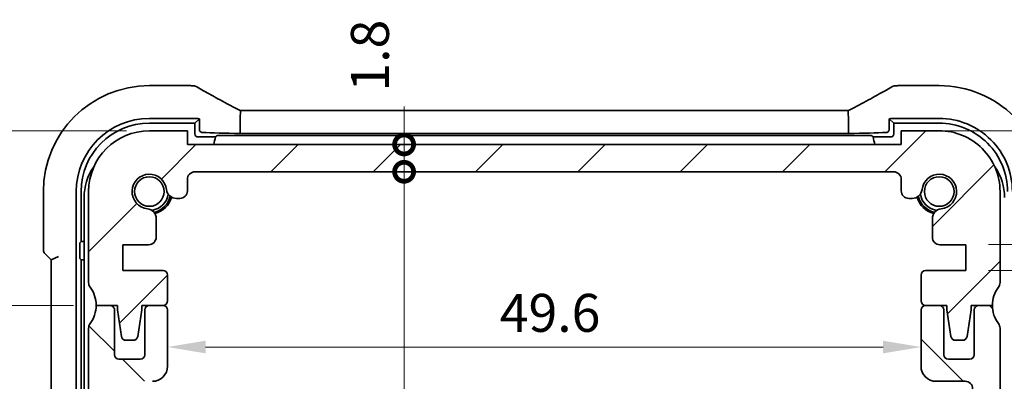
# Model space of a CAD drawing. Units: millimetres. Extents: x 14 to 2205, y 8 to 430.
# Drawn here: x 627 to 692, y 91 to 115 of the extents above; entities that cross this region are included whole.
import ezdxf

# ---------------------------------------------------------------- set-up
doc = ezdxf.new("R2010")
doc.units = ezdxf.units.MM
doc.layers.get('Defpoints').update_dxf_attribs({"lineweight": 25})
for name, color, linetype, lineweight in [('Dimension (ISO)', 7, 'Continuous', 18), ('Hatch (ISO)', 1, 'Continuous', 18), ('Visible (ISO)', 7, 'Continuous', 35)]:
    doc.layers.add(name, color=color, linetype=linetype, lineweight=lineweight)
doc.styles.add('Note Text (TK)', font='MS PGothic.ttf')
doc.dimstyles.new('Default - Method 1b (TK)', dxfattribs={"dimtxt": 2.5, "dimasz": 2.5, "dimexe": 1, "dimexo": 1.5, "dimgap": 1, "dimtad": 1, "dimtoh": 1, "dimrnd": 1e-08, "dimdsep": 46, "dimtxsty": 'Note Text (TK)', "dimcen": 0.09, "dimdle": 5, "dimclrd": 100, "dimclre": 100, "dimclrt": 7, "dimadec": 1, "dimazin": 1, "dimtfac": 1, "dimtmove": 0, "dimatfit": 3, "dimfxl": 1, "dimtolj": 1, "dimlwd": -1, "dimlwe": -1, "dimarcsym": 0})

# ---------------------------------------------------------------- blocks, each defined once
blk = doc.blocks.new('_DotSmall')
at = {"color": 0, "linetype": 'ByBlock', "const_width": 0.5}
blk.add_lwpolyline([(-0.0625, 0, 1), (0.0625, 0, 1)], format="xyb", close=True, dxfattribs=at)
blk = doc.blocks.new('*D33')
at = {"layer": 'Defpoints', "color": 0}
for p in [(618.933, 95.922), (632.406, 95.922), (635.906, 57.422)]:
    blk.add_point(p, dxfattribs=at)
at = {"layer": 'Dimension (ISO)', "color": 100}
for p, q in [((630.906, 95.922), (617.933, 95.922)), ((618.933, 57.422), (618.933, 95.922)), ((634.406, 57.422), (617.933, 57.422))]:
    blk.add_line(p, q, dxfattribs=at)
at = {"layer": 'Dimension (ISO)', "color": 100, "xscale": 2.5, "yscale": 2.5, "zscale": 2.5}
for p, rotation in [((618.933, 95.922), 90), ((618.933, 57.422), 270)]:
    blk.add_blockref('_DotSmall', p, dxfattribs=dict(at, rotation=rotation))
at = {"layer": 'Dimension (ISO)', "color": 7, "insert": (616.683, 73.775), "char_height": 2.5, "attachment_point": 4, "rotation": 90, "style": 'Note Text (TK)'}
blk.add_mtext('\\A1;38.5', dxfattribs=at)
blk = doc.blocks.new('*D34')
at = {"layer": 'Defpoints', "color": 0}
for p in [(618.933, 107.422), (635.906, 107.422), (632.406, 95.922)]:
    blk.add_point(p, dxfattribs=at)
at = {"layer": 'Dimension (ISO)', "color": 100}
for p, q in [((634.406, 107.422), (617.933, 107.422)), ((618.933, 95.922), (618.933, 107.422)), ((630.906, 95.922), (617.933, 95.922))]:
    blk.add_line(p, q, dxfattribs=at)
at = {"layer": 'Dimension (ISO)', "color": 100, "xscale": 2.5, "yscale": 2.5, "zscale": 2.5}
for p, rotation in [((618.933, 107.422), 90), ((618.933, 95.922), 270)]:
    blk.add_blockref('_DotSmall', p, dxfattribs=dict(at, rotation=rotation))
at = {"layer": 'Dimension (ISO)', "color": 7, "insert": (616.683, 98.875), "char_height": 2.5, "attachment_point": 4, "rotation": 90, "style": 'Note Text (TK)'}
blk.add_mtext('\\A1;11.5', dxfattribs=at)
blk = doc.blocks.new('*D35')
at = {"layer": 'Defpoints', "color": 0}
for p in [(635.906, 107.422), (608.933, 57.422), (637.156, 57.422)]:
    blk.add_point(p, dxfattribs=at)
at = {"layer": 'Dimension (ISO)', "color": 100}
for p, q in [((634.406, 107.422), (607.933, 107.422)), ((608.933, 104.922), (608.933, 59.922)), ((635.656, 57.422), (607.933, 57.422))]:
    blk.add_line(p, q, dxfattribs=at)
for points in [[(608.517, 104.922), (609.35, 104.922), (608.933, 107.422)], [(608.517, 59.922), (609.35, 59.922), (608.933, 57.422)]]:
    blk.add_solid(points, dxfattribs=at)
at = {"layer": 'Dimension (ISO)', "color": 7, "insert": (606.683, 80.76), "char_height": 2.5, "attachment_point": 4, "rotation": 90, "style": 'Note Text (TK)'}
blk.add_mtext('\\A1;50', dxfattribs=at)
blk = doc.blocks.new('*D37')
at = {"layer": 'Defpoints', "color": 0}
for p in [(638.406, 106.522), (652.677, 106.522), (684.906, 104.722)]:
    blk.add_point(p, dxfattribs=at)
at = {"layer": 'Dimension (ISO)', "color": 100}
for p, q in [((652.677, 106.522), (652.677, 109.022)), ((639.906, 106.522), (653.677, 106.522)), ((652.677, 104.722), (652.677, 106.522)), ((652.677, 104.722), (652.677, 102.222))]:
    blk.add_line(p, q, dxfattribs=at)
at = {"layer": 'Dimension (ISO)', "color": 100, "xscale": 2.5, "yscale": 2.5, "zscale": 2.5}
for p, rotation in [((652.677, 106.522), 270), ((652.677, 104.722), 90)]:
    blk.add_blockref('_DotSmall', p, dxfattribs=dict(at, rotation=rotation))
at = {"layer": 'Dimension (ISO)', "color": 7, "insert": (650.427, 110.005), "char_height": 2.5, "attachment_point": 4, "rotation": 90, "style": 'Note Text (TK)'}
blk.add_mtext('\\A1;1.8', dxfattribs=at)
blk = doc.blocks.new('*D38')
at = {"layer": 'Defpoints', "color": 0}
for p in [(638.906, 104.722), (652.677, 104.722), (684.906, 60.122)]:
    blk.add_point(p, dxfattribs=at)
at = {"layer": 'Dimension (ISO)', "color": 100}
for p, q in [((640.406, 104.722), (653.677, 104.722)), ((652.677, 60.122), (652.677, 104.722))]:
    blk.add_line(p, q, dxfattribs=at)
at = {"layer": 'Dimension (ISO)', "color": 100, "xscale": 2.5, "yscale": 2.5, "zscale": 2.5}
for p, rotation in [((652.677, 104.722), 90), ((652.677, 60.122), 270)]:
    blk.add_blockref('_DotSmall', p, dxfattribs=dict(at, rotation=rotation))
at = {"layer": 'Dimension (ISO)', "color": 7, "insert": (650.427, 79.504), "char_height": 2.5, "attachment_point": 4, "rotation": 90, "style": 'Note Text (TK)'}
blk.add_mtext('\\A1;44.6', dxfattribs=at)
blk = doc.blocks.new('*D39')
at = {"layer": 'Defpoints', "color": 0}
for p in [(637.106, 93.18), (686.706, 93.18), (686.706, 93.18)]:
    blk.add_point(p, dxfattribs=at)
at = {"layer": 'Dimension (ISO)', "color": 100}
blk.add_line((639.606, 93.18), (684.206, 93.18), dxfattribs=at)
for points in [[(639.606, 93.597), (639.606, 92.763), (637.106, 93.18)], [(684.206, 93.597), (684.206, 92.763), (686.706, 93.18)]]:
    blk.add_solid(points, dxfattribs=at)
at = {"layer": 'Dimension (ISO)', "color": 7, "insert": (658.973, 95.43), "char_height": 2.5, "attachment_point": 4, "style": 'Note Text (TK)'}
blk.add_mtext('\\A1;49.6', dxfattribs=at)
blk = doc.blocks.new('*D44')
at = {"layer": 'Defpoints', "color": 0}
for p in [(685.406, 107.422), (704.88, 107.422), (689.656, 99.922)]:
    blk.add_point(p, dxfattribs=at)
at = {"layer": 'Dimension (ISO)', "color": 100}
for p, q in [((686.906, 107.422), (705.88, 107.422)), ((704.88, 99.922), (704.88, 107.422)), ((691.156, 99.922), (705.88, 99.922))]:
    blk.add_line(p, q, dxfattribs=at)
at = {"layer": 'Dimension (ISO)', "color": 100, "xscale": 2.5, "yscale": 2.5, "zscale": 2.5}
for p, rotation in [((704.88, 107.422), 90), ((704.88, 99.922), 270)]:
    blk.add_blockref('_DotSmall', p, dxfattribs=dict(at, rotation=rotation))
at = {"layer": 'Dimension (ISO)', "color": 7, "insert": (702.63, 101.698), "char_height": 2.5, "attachment_point": 4, "rotation": 90, "style": 'Note Text (TK)'}
blk.add_mtext('\\A1;7.5', dxfattribs=at)
blk = doc.blocks.new('*D45')
at = {"layer": 'Defpoints', "color": 0}
for p in [(689.656, 99.922), (704.88, 99.922), (689.656, 98.222)]:
    blk.add_point(p, dxfattribs=at)
at = {"layer": 'Dimension (ISO)', "color": 100}
for p, q in [((704.88, 99.922), (704.88, 102.422)), ((691.156, 99.922), (705.88, 99.922)), ((704.88, 99.072), (714.88, 100.072)), ((704.88, 98.222), (704.88, 99.922)), ((704.88, 98.222), (704.88, 99.922)), ((714.88, 100.072), (714.88, 94.308)), ((691.156, 98.222), (705.88, 98.222)), ((704.88, 98.222), (704.88, 95.722))]:
    blk.add_line(p, q, dxfattribs=at)
at = {"layer": 'Dimension (ISO)', "color": 100, "xscale": 2.5, "yscale": 2.5, "zscale": 2.5}
for p, rotation in [((704.88, 99.922), 270), ((704.88, 98.222), 90)]:
    blk.add_blockref('_DotSmall', p, dxfattribs=dict(at, rotation=rotation))
at = {"layer": 'Dimension (ISO)', "color": 7, "insert": (712.63, 95.308), "char_height": 2.5, "attachment_point": 4, "rotation": 90, "style": 'Note Text (TK)'}
blk.add_mtext('\\A1;1.7', dxfattribs=at)

msp = doc.modelspace()

# ---------------------------------------------------------------- hatches: boundary and pattern name
at = {"layer": 'Hatch (ISO)'}
h = msp.add_hatch(dxfattribs=at)
h.set_pattern_fill('ANSI31', color=256, scale=38.1, style=0)
h.set_pattern_definition([(45, (393.75, -4), (-3.367596, 3.367596), [])])
edge = h.paths.add_edge_path()
edge.add_line((685.4064, 104.2221), (685.4064, 103.4683))
edge.add_ellipse((685.9064, 103.4683), major_axis=(-0.5, 0), ratio=1, start_angle=0, end_angle=90)
edge.add_line((685.9064, 102.9683), (686.1272, 102.9683))
edge.add_ellipse((686.1272, 103.6183), major_axis=(0, -0.65), ratio=1, start_angle=0, end_angle=83.707548)
edge.add_ellipse((687.9064, 103.4221), major_axis=(-1.1331, 0.1249), ratio=1, start_angle=102.584904, end_angle=360, ccw=False)
edge.add_ellipse((688.1026, 101.6429), major_axis=(-0.0712, 0.6461), ratio=1, start_angle=0, end_angle=83.707548)
edge.add_line((687.4526, 101.6429), (687.4526, 100.4218))
edge.add_ellipse((687.9526, 100.4218), major_axis=(-0.5, 0), ratio=1, start_angle=0, end_angle=90)
edge.add_line((687.9526, 99.9218), (689.6564, 99.9218))
edge.add_line((689.6564, 99.9218), (689.6564, 98.2218))
edge.add_line((689.6564, 98.2218), (687.0064, 98.2218))
edge.add_ellipse((687.0064, 97.9218), major_axis=(0, 0.3), ratio=1, start_angle=0, end_angle=90)
edge.add_line((686.7064, 97.9218), (686.7064, 96.2221))
edge.add_ellipse((687.0064, 96.2221), major_axis=(-0.3, 0), ratio=1, start_angle=0, end_angle=90)
edge.add_line((687.0064, 95.9221), (687.0065, 95.9221))
edge.add_line((687.0065, 95.9221), (687.9065, 95.9221))
edge.add_line((687.9065, 95.9221), (688.4064, 95.9221))
edge.add_line((688.4064, 95.9221), (688.4064, 95.6221))
edge.add_line((688.4064, 95.6221), (688.6681, 93.8776))
edge.add_ellipse((688.9648, 93.9221), major_axis=(-0.2967, -0.0445), ratio=1, start_angle=0, end_angle=81.469234)
edge.add_line((688.9648, 93.6221), (689.4481, 93.6221))
edge.add_ellipse((689.4481, 93.9221), major_axis=(0, -0.3), ratio=1, start_angle=0, end_angle=81.469234)
edge.add_line((689.7448, 93.8776), (690.0064, 95.6221))
edge.add_line((690.0064, 95.6221), (690.0064, 95.9221))
edge.add_line((690.0064, 95.9221), (690.5065, 95.9221))
edge.add_line((690.5065, 95.9221), (691.4065, 95.9221))
edge.add_ellipse((693.4065, 95.9221), major_axis=(-2, 0), ratio=1, start_angle=323.130102, end_angle=360, ccw=False)
edge.add_ellipse((691.4065, 97.4221), major_axis=(0.4, -0.3), ratio=1, start_angle=0, end_angle=36.869898)
edge.add_line((691.9065, 97.4221), (691.9065, 103.4221))
edge.add_ellipse((687.9065, 103.4221), major_axis=(4, 0), ratio=1, start_angle=0, end_angle=90)
edge.add_line((687.9065, 107.4221), (685.4065, 107.4221))
edge.add_line((685.4065, 107.4221), (685.4065, 106.5221))
edge.add_line((685.4065, 106.5221), (638.4065, 106.5221))
edge.add_line((638.4065, 106.5221), (638.4065, 107.4221))
edge.add_line((638.4065, 107.4221), (635.9065, 107.4221))
edge.add_ellipse((635.9065, 103.4221), major_axis=(0, 4), ratio=1, start_angle=0, end_angle=90)
edge.add_line((631.9065, 103.4221), (631.9065, 97.4221))
edge.add_ellipse((632.4065, 97.4221), major_axis=(-0.5, 0), ratio=1, start_angle=0, end_angle=36.869898)
edge.add_ellipse((630.4065, 95.9221), major_axis=(1.6, 1.2), ratio=1, start_angle=323.130102, end_angle=360, ccw=False)
edge.add_line((632.4065, 95.9221), (633.3065, 95.9221))
edge.add_line((633.3065, 95.9221), (633.8065, 95.9221))
edge.add_line((633.8065, 95.9221), (633.8065, 95.6221))
edge.add_line((633.8065, 95.6221), (634.0681, 93.8776))
edge.add_ellipse((634.3648, 93.9221), major_axis=(-0.2967, -0.0445), ratio=1, start_angle=0, end_angle=81.469234)
edge.add_line((634.3648, 93.6221), (634.8481, 93.6221))
edge.add_ellipse((634.8481, 93.9221), major_axis=(0, -0.3), ratio=1, start_angle=0, end_angle=81.469234)
edge.add_line((635.1448, 93.8776), (635.4065, 95.6221))
edge.add_line((635.4065, 95.6221), (635.4065, 95.9221))
edge.add_line((635.4065, 95.9221), (635.9065, 95.9221))
edge.add_line((635.9065, 95.9221), (636.8065, 95.9221))
edge.add_ellipse((636.8065, 96.2221), major_axis=(0, -0.3), ratio=1, start_angle=0, end_angle=90)
edge.add_line((637.1065, 96.2221), (637.1065, 97.9218))
edge.add_ellipse((636.8065, 97.9218), major_axis=(0.3, 0), ratio=1, start_angle=0, end_angle=90)
edge.add_line((636.8065, 98.2218), (634.1565, 98.2218))
edge.add_line((634.1565, 98.2218), (634.1565, 99.9218))
edge.add_line((634.1565, 99.9218), (635.8603, 99.9218))
edge.add_ellipse((635.8603, 100.4218), major_axis=(0, -0.5), ratio=1, start_angle=0, end_angle=90)
edge.add_line((636.3603, 100.4218), (636.3603, 101.6429))
edge.add_ellipse((635.7103, 101.6429), major_axis=(0.65, 0), ratio=1, start_angle=0, end_angle=83.707548)
edge.add_ellipse((635.9065, 103.4221), major_axis=(-0.1249, -1.1331), ratio=1, start_angle=102.584904, end_angle=360, ccw=False)
edge.add_ellipse((637.6857, 103.6183), major_axis=(-0.6461, -0.0712), ratio=1, start_angle=0, end_angle=83.707548)
edge.add_line((637.6857, 102.9683), (637.9065, 102.9683))
edge.add_ellipse((637.9065, 103.4683), major_axis=(0, -0.5), ratio=1, start_angle=0, end_angle=90)
edge.add_line((638.4065, 103.4683), (638.4065, 104.2221))
edge.add_ellipse((638.9065, 104.2221), major_axis=(-0.5, 0), ratio=1, start_angle=269.997065, end_angle=360, ccw=False)
edge.add_line((638.9065, 104.7221), (684.9064, 104.7221))
edge.add_ellipse((684.9064, 104.2221), major_axis=(0, 0.5), ratio=1, start_angle=270, end_angle=360, ccw=False)
h = msp.add_hatch(dxfattribs=at)
h.set_pattern_fill('ANSI31', color=256, scale=38.1, angle=90.00021, style=0)
h.set_pattern_definition([(135.0002, (393.75, -4), (-3.367584, -3.36761), [])])
edge = h.paths.add_edge_path()
edge.add_ellipse((638.9065, 60.6221), major_axis=(0, -0.5), ratio=1, start_angle=270, end_angle=360)
edge.add_line((638.9065, 60.1221), (684.9065, 60.1221))
edge.add_ellipse((684.9065, 60.6221), major_axis=(0.5, 0), ratio=1, start_angle=270, end_angle=360)
edge.add_line((685.4065, 60.6221), (685.4065, 61.3759))
edge.add_ellipse((685.9065, 61.3759), major_axis=(0, 0.5), ratio=1, start_angle=0, end_angle=90, ccw=False)
edge.add_line((685.9065, 61.8759), (686.1273, 61.8759))
edge.add_ellipse((686.1273, 61.2259), major_axis=(0.6461, 0.0712), ratio=1, start_angle=0, end_angle=83.707548, ccw=False)
edge.add_ellipse((687.9065, 61.4221), major_axis=(0.1249, 1.1331), ratio=1, start_angle=102.584904, end_angle=360)
edge.add_ellipse((688.0996, 63.1986), major_axis=(-0.647, 0.0027), ratio=1, start_angle=0, end_angle=84.185683, ccw=False)
edge.add_line((687.4527, 63.2013), (687.4527, 63.6383))
edge.add_ellipse((687.7527, 63.6383), major_axis=(-0.0209, 0.2993), ratio=1, start_angle=0, end_angle=85.999921, ccw=False)
edge.add_line((687.7317, 63.9375), (689.6565, 64.0721))
edge.add_line((689.6565, 64.0721), (689.6565, 65.7721))
edge.add_line((689.6565, 65.7721), (687.7317, 65.9067))
edge.add_ellipse((687.7527, 66.206), major_axis=(-0.3, 0), ratio=1, start_angle=0, end_angle=86, ccw=False)
edge.add_line((687.4527, 66.206), (687.4527, 67.1383))
edge.add_ellipse((687.7527, 67.1383), major_axis=(-0.0209, 0.2993), ratio=1, start_angle=0, end_angle=86, ccw=False)
edge.add_line((687.7317, 67.4375), (689.6565, 67.5721))
edge.add_line((689.6565, 67.5721), (689.6565, 69.2721))
edge.add_line((689.6565, 69.2721), (687.7317, 69.4067))
edge.add_ellipse((687.7527, 69.706), major_axis=(-0.3, 0), ratio=1, start_angle=0, end_angle=85.999927, ccw=False)
edge.add_line((687.4527, 69.706), (687.4527, 70.6557))
edge.add_ellipse((687.7527, 70.6557), major_axis=(-0.0209, 0.2993), ratio=1, start_angle=0, end_angle=86.000067, ccw=False)
edge.add_line((687.7317, 70.955), (689.6413, 71.0886))
edge.add_ellipse((689.6065, 71.5873), major_axis=(0.5, 0), ratio=1, start_angle=274, end_angle=360)
edge.add_line((690.1065, 71.5873), (690.1065, 90.4221))
edge.add_ellipse((689.6065, 90.4221), major_axis=(0, 0.5), ratio=1, start_angle=270.000027, end_angle=360)
edge.add_line((689.6065, 90.9221), (687.7065, 90.9221))
edge.add_ellipse((687.7065, 91.9221), major_axis=(-1, 0), ratio=1, start_angle=0, end_angle=89.999974, ccw=False)
edge.add_line((686.7065, 91.9221), (686.7065, 95.6221))
edge.add_ellipse((687.0065, 95.6221), major_axis=(0, 0.3), ratio=1, start_angle=0, end_angle=89.999999, ccw=False)
edge.add_line((687.0065, 95.9221), (687.9065, 95.9221))
edge.add_ellipse((687.9065, 95.6221), major_axis=(0.3, 0), ratio=1, start_angle=0, end_angle=90, ccw=False)
edge.add_line((688.2065, 95.6221), (688.2065, 92.6721))
edge.add_ellipse((688.5065, 92.6721), major_axis=(0, -0.3), ratio=1, start_angle=270, end_angle=360)
edge.add_line((688.5065, 92.3721), (689.9065, 92.3721))
edge.add_ellipse((689.9065, 92.6721), major_axis=(0.3, 0), ratio=1, start_angle=270, end_angle=360)
edge.add_line((690.2065, 92.6721), (690.2065, 95.6221))
edge.add_ellipse((690.5065, 95.6221), major_axis=(0, 0.3), ratio=1, start_angle=0, end_angle=90, ccw=False)
edge.add_line((690.5065, 95.9221), (691.4065, 95.9221))
edge.add_ellipse((693.4065, 95.9221), major_axis=(-1.6, -1.2), ratio=1, start_angle=323.130102, end_angle=360)
edge.add_ellipse((691.4036, 94.4212), major_axis=(0.5028, 0.0013), ratio=1, start_angle=0, end_angle=36.609263, ccw=False)
edge.add_line((691.9065, 94.4225), (691.9065, 72.4221))
edge.add_ellipse((691.4065, 72.4221), major_axis=(0.4, -0.3), ratio=1, start_angle=0, end_angle=36.869899, ccw=False)
edge.add_ellipse((693.4065, 70.9221), major_axis=(-1.6, -1.2), ratio=1, start_angle=286.260203, end_angle=360)
edge.add_ellipse((691.4065, 69.4221), major_axis=(0.5, 0), ratio=1, start_angle=0, end_angle=36.869898, ccw=False)
edge.add_line((691.9065, 69.4221), (691.9065, 68.9221))
edge.add_ellipse((691.4065, 68.9221), major_axis=(0.4, -0.3), ratio=1, start_angle=0, end_angle=36.869898, ccw=False)
edge.add_ellipse((693.4065, 67.4221), major_axis=(-1.6, -1.2), ratio=1, start_angle=286.260205, end_angle=360)
edge.add_ellipse((691.4065, 65.9221), major_axis=(0.5, 0), ratio=1, start_angle=0, end_angle=36.869898, ccw=False)
edge.add_line((691.9065, 65.9221), (691.9065, 65.4221))
edge.add_ellipse((691.4065, 65.4221), major_axis=(0.4, -0.3), ratio=1, start_angle=0, end_angle=36.869898, ccw=False)
edge.add_ellipse((693.4065, 63.9221), major_axis=(-1.6, -1.2), ratio=1, start_angle=286.260205, end_angle=360)
edge.add_ellipse((691.4101, 62.4233), major_axis=(0.4963, -0.0012), ratio=1, start_angle=0, end_angle=37.150871, ccw=False)
edge.add_line((691.9065, 62.4221), (691.9065, 61.4221))
edge.add_ellipse((687.9065, 61.4221), major_axis=(0, -4), ratio=1, start_angle=0, end_angle=90, ccw=False)
edge.add_line((687.9065, 57.4221), (685.4065, 57.4221))
edge.add_line((685.4065, 57.4221), (685.4065, 58.3221))
edge.add_line((685.4065, 58.3221), (638.4065, 58.3221))
edge.add_line((638.4065, 58.3221), (638.4065, 57.4221))
edge.add_line((638.4065, 57.4221), (635.9065, 57.4221))
edge.add_ellipse((635.9065, 61.4221), major_axis=(-4, 0), ratio=1, start_angle=0, end_angle=90, ccw=False)
edge.add_line((631.9065, 61.4221), (631.9065, 62.4221))
edge.add_ellipse((632.4028, 62.4233), major_axis=(-0.3963, 0.2988), ratio=1, start_angle=0, end_angle=37.150871, ccw=False)
edge.add_ellipse((630.4065, 63.9221), major_axis=(1.6, 1.2), ratio=1, start_angle=286.260205, end_angle=360)
edge.add_ellipse((632.4065, 65.4221), major_axis=(-0.5, 0), ratio=1, start_angle=0, end_angle=36.869898, ccw=False)
edge.add_line((631.9065, 65.4221), (631.9065, 65.9221))
edge.add_ellipse((632.4065, 65.9221), major_axis=(-0.4, 0.3), ratio=1, start_angle=0, end_angle=36.869898, ccw=False)
edge.add_ellipse((630.4065, 67.4221), major_axis=(1.6, 1.2), ratio=1, start_angle=286.260205, end_angle=360)
edge.add_ellipse((632.4065, 68.9221), major_axis=(-0.5, 0), ratio=1, start_angle=0, end_angle=36.869898, ccw=False)
edge.add_line((631.9065, 68.9221), (631.9065, 69.4221))
edge.add_ellipse((632.4065, 69.4221), major_axis=(-0.4, 0.3), ratio=1, start_angle=0, end_angle=36.869898, ccw=False)
edge.add_ellipse((630.4065, 70.9221), major_axis=(1.6, 1.2), ratio=1, start_angle=286.260203, end_angle=360)
edge.add_ellipse((632.4065, 72.4221), major_axis=(-0.5, 0), ratio=1, start_angle=0, end_angle=36.869899, ccw=False)
edge.add_line((631.9065, 72.4221), (631.9065, 94.4225))
edge.add_ellipse((632.4093, 94.4212), major_axis=(-0.4028, 0.3009), ratio=1, start_angle=0, end_angle=36.609263, ccw=False)
edge.add_ellipse((630.4065, 95.9221), major_axis=(2, 0), ratio=1, start_angle=323.130102, end_angle=360)
edge.add_line((632.4065, 95.9221), (633.3065, 95.9221))
edge.add_ellipse((633.3065, 95.6221), major_axis=(0.3, 0), ratio=1, start_angle=0, end_angle=90, ccw=False)
edge.add_line((633.6065, 95.6221), (633.6065, 92.6721))
edge.add_ellipse((633.9065, 92.6721), major_axis=(0, -0.3), ratio=1, start_angle=270, end_angle=360)
edge.add_line((633.9065, 92.3721), (635.3065, 92.3721))
edge.add_ellipse((635.3065, 92.6721), major_axis=(0.3, 0), ratio=1, start_angle=270, end_angle=360)
edge.add_line((635.6065, 92.6721), (635.6065, 95.6221))
edge.add_ellipse((635.9065, 95.6221), major_axis=(0, 0.3), ratio=1, start_angle=0, end_angle=90, ccw=False)
edge.add_line((635.9065, 95.9221), (636.8065, 95.9221))
edge.add_ellipse((636.8065, 95.6221), major_axis=(0.3, 0), ratio=1, start_angle=0, end_angle=89.999999, ccw=False)
edge.add_line((637.1065, 95.6221), (637.1065, 91.9221))
edge.add_ellipse((636.1065, 91.9221), major_axis=(0, -1), ratio=1, start_angle=0, end_angle=89.999974, ccw=False)
edge.add_line((636.1065, 90.9221), (634.2065, 90.9221))
edge.add_ellipse((634.2065, 90.4221), major_axis=(-0.5, 0), ratio=1, start_angle=270.000027, end_angle=360)
edge.add_line((633.7065, 90.4221), (633.7065, 71.5873))
edge.add_ellipse((634.2065, 71.5873), major_axis=(-0.0349, -0.4988), ratio=1, start_angle=274, end_angle=360)
edge.add_line((634.1716, 71.0885), (636.0812, 70.955))
edge.add_ellipse((636.0603, 70.6557), major_axis=(0.3, 0), ratio=1, start_angle=0, end_angle=86.000067, ccw=False)
edge.add_line((636.3603, 70.6557), (636.3603, 69.706))
edge.add_ellipse((636.0603, 69.706), major_axis=(0.0209, -0.2993), ratio=1, start_angle=0, end_angle=85.999927, ccw=False)
edge.add_line((636.0812, 69.4067), (634.1565, 69.2721))
edge.add_line((634.1565, 69.2721), (634.1565, 67.5721))
edge.add_line((634.1565, 67.5721), (636.0812, 67.4375))
edge.add_ellipse((636.0603, 67.1383), major_axis=(0.3, 0), ratio=1, start_angle=0, end_angle=86, ccw=False)
edge.add_line((636.3603, 67.1383), (636.3603, 66.206))
edge.add_ellipse((636.0603, 66.206), major_axis=(0.0209, -0.2993), ratio=1, start_angle=0, end_angle=86, ccw=False)
edge.add_line((636.0812, 65.9067), (634.1565, 65.7721))
edge.add_line((634.1565, 65.7721), (634.1565, 64.0721))
edge.add_line((634.1565, 64.0721), (636.0812, 63.9375))
edge.add_ellipse((636.0603, 63.6383), major_axis=(0.3, 0), ratio=1, start_angle=0, end_angle=85.999921, ccw=False)
edge.add_line((636.3603, 63.6383), (636.3603, 63.2013))
edge.add_ellipse((635.7133, 63.1986), major_axis=(0.0682, -0.6434), ratio=1, start_angle=0, end_angle=84.185683, ccw=False)
edge.add_ellipse((635.9065, 61.4221), major_axis=(1.1331, -0.1249), ratio=1, start_angle=102.584904, end_angle=360)
edge.add_ellipse((637.6857, 61.2259), major_axis=(0, 0.65), ratio=1, start_angle=0, end_angle=83.707548, ccw=False)
edge.add_line((637.6857, 61.8759), (637.9065, 61.8759))
edge.add_ellipse((637.9065, 61.3759), major_axis=(0.5, 0), ratio=1, start_angle=0, end_angle=90, ccw=False)
edge.add_line((638.4065, 61.3759), (638.4065, 60.6221))

# ---------------------------------------------------------------- linework, layer by layer
at = {"layer": 'Visible (ISO)'}
for p, q in [((638.6103, 110.3952), (635.9064, 110.3952)), ((687.9064, 110.3952), (685.2026, 110.3952)), ((641.8748, 108.7642), (681.9381, 108.7642)), ((641.8755, 108.2642), (641.8755, 107.2491)), ((681.9374, 108.2642), (681.9374, 107.2491)), ((635.9064, 108.2364), (638.6103, 108.2364)), ((635.9064, 107.9186), (638.903, 107.9186)), ((639.2031, 108.2188), (638.903, 107.9186)), ((638.903, 107.9186), (638.903, 107.2185)), ((639.2031, 107.5186), (639.2031, 108.2188)), ((684.6098, 108.2188), (684.6098, 107.5186)), ((684.6098, 108.2188), (684.9099, 107.9186)), ((684.9099, 107.9186), (687.9064, 107.9186)), ((684.9099, 107.2185), (684.9099, 107.9186)), ((685.2026, 108.2364), (687.9064, 108.2364)), ((638.4065, 107.4221), (635.9065, 107.4221)), ((638.4065, 106.5221), (638.4065, 107.4221)), ((639.1028, 107.0186), (640.2563, 107.0186)), ((640.5656, 107.1094), (683.2473, 107.1094)), ((681.9374, 107.2491), (641.8755, 107.2491)), ((683.5566, 107.0186), (684.7101, 107.0186)), ((687.9065, 107.4221), (685.4065, 107.4221)), ((685.4065, 107.4221), (685.4065, 106.5221)), ((685.4065, 106.5221), (638.4065, 106.5221)), ((638.9065, 104.7221), (684.9064, 104.7221)), ((638.4065, 103.4683), (638.4065, 104.2221)), ((685.4064, 104.2221), (685.4064, 103.4683)), ((628.9333, 103.4221), (628.9333, 99.5575)), ((631.0922, 61.9768), (631.0922, 103.4221)), ((631.4099, 100.1256), (631.4099, 103.4221)), ((631.9065, 103.4221), (631.9065, 97.4221)), ((691.9065, 97.4221), (691.9065, 103.4221)), ((631.6064, 103.0221), (631.6065, 61.8221)), ((637.6857, 102.9683), (637.9065, 102.9683)), ((685.9064, 102.9683), (686.1272, 102.9683)), ((636.3603, 100.4218), (636.3603, 101.6429)), ((687.4526, 101.6429), (687.4526, 100.4218)), ((631.3191, 99.2026), (631.3191, 99.8417)), ((631.3259, 100.0415), (631.4099, 100.1256)), ((631.6064, 100.1256), (631.4099, 100.1256)), ((634.1565, 98.2218), (634.1565, 99.9218)), ((634.1565, 99.9218), (635.8603, 99.9218)), ((687.9526, 99.9218), (689.6564, 99.9218)), ((689.6564, 99.9218), (689.6564, 98.2218)), ((629.0212, 99.3454), (629.4333, 98.9332)), ((629.4333, 98.9332), (629.9333, 99.1404)), ((629.4333, 98.9332), (629.4333, 65.911)), ((631.3259, 99.0027), (631.4064, 98.9221)), ((631.4065, 65.9221), (631.4064, 98.9221)), ((631.4064, 98.9221), (631.6064, 98.9221)), ((636.8065, 98.2218), (634.1565, 98.2218)), ((637.1065, 96.2221), (637.1065, 97.9218)), ((686.7064, 97.9218), (686.7064, 96.2221)), ((689.6564, 98.2218), (687.0064, 98.2218)), ((632.4065, 95.9221), (633.8065, 95.9221)), ((633.3065, 95.9221), (632.4065, 95.9221)), ((633.6065, 92.6721), (633.6065, 95.6221)), ((633.8065, 95.9221), (633.8065, 95.6221)), ((633.8065, 95.6221), (634.0681, 93.8776)), ((635.1448, 93.8776), (635.4065, 95.6221)), ((635.4065, 95.6221), (635.4065, 95.9221)), ((635.4065, 95.9221), (636.8065, 95.9221)), ((635.6065, 95.6221), (635.6065, 92.6721)), ((636.8065, 95.9221), (635.9065, 95.9221)), ((637.1065, 91.9221), (637.1065, 95.6221)), ((686.7065, 95.6221), (686.7065, 91.9221)), ((687.0064, 95.9221), (688.4064, 95.9221)), ((687.9065, 95.9221), (687.0065, 95.9221)), ((688.2065, 92.6721), (688.2065, 95.6221)), ((688.4064, 95.9221), (688.4064, 95.6221)), ((688.4064, 95.6221), (688.6681, 93.8776)), ((689.7448, 93.8776), (690.0064, 95.6221)), ((690.0064, 95.6221), (690.0064, 95.9221)), ((690.0064, 95.9221), (691.4065, 95.9221)), ((690.2065, 95.6221), (690.2065, 92.6721)), ((691.4065, 95.9221), (690.5065, 95.9221)), ((631.9065, 94.4225), (631.9065, 72.4221)), ((691.9065, 72.4221), (691.9065, 94.4225)), ((634.3648, 93.6221), (634.8481, 93.6221)), ((688.9648, 93.6221), (689.4481, 93.6221)), ((635.3065, 92.3721), (633.9065, 92.3721)), ((689.9065, 92.3721), (688.5065, 92.3721)), ((687.7065, 90.9221), (689.6065, 90.9221))]:
    msp.add_line(p, q, dxfattribs=at)
for centre in [(635.9064, 103.4221), (687.9064, 103.4221)]:
    msp.add_circle(centre, 0.9739, dxfattribs=at)
for centre, radius, start, end in [((635.9064, 103.4221), 6.9731, 90.000015, 180.000015), ((638.6103, 109.8952), 0.5, 84.875061, 90.000015), ((638.7787, 109.8811), 0.5, 59.538566, 85.492482), ((685.0342, 109.8811), 0.5, 94.507547, 120.461464), ((685.2026, 109.8952), 0.5, 90.000015, 95.124969), ((687.9064, 103.4221), 6.9731, 0.000015, 90.000015), ((635.9064, 103.4221), 4.8143, 90.000015, 180.000015), ((635.9064, 103.4221), 4.4965, 90.000015, 180.000015), ((687.9064, 103.4221), 4.8143, 0.000015, 90.000015), ((687.9064, 103.4221), 4.4965, 0.000015, 90.000015), ((635.9065, 103.4221), 4, 90.000001, 180), ((757.4481, 82.4221), 119.7452, 168.146682, 168.389315), ((566.3648, 82.4221), 119.7452, 11.610709, 11.853347), ((687.9065, 103.4221), 4, 0, 90.000001), ((635.1064, 103.0221), 3.5, 144.673916, 180.000015), ((688.7064, 103.0221), 3.5, 0.000015, 35.322655), ((635.9065, 103.4221), 1.14, 6.292453, 263.707549), ((638.9065, 104.2221), 0.5, 89.997066, 180), ((684.9064, 104.2221), 0.5, 0, 90.000001), ((687.9064, 103.4221), 1.14, 276.292453, 173.707549), ((635.9064, 103.4221), 1.25, 277.601603, 352.402081), ((635.9064, 103.4221), 1.4071, 282.759243, 347.243197), ((637.6857, 103.6183), 0.65, 186.292453, 270.000001), ((637.9065, 103.4683), 0.5, 270.000001, 0), ((685.9064, 103.4683), 0.5, 180, 270.000001), ((686.1272, 103.6183), 0.65, 270.000001, 353.707549), ((687.9064, 103.4221), 1.4071, 192.757978, 257.242023), ((687.9064, 103.4221), 1.25, 187.599885, 262.400116), ((635.9064, 103.4221), 1.5, 284.157731, 345.844347), ((687.9064, 103.4221), 1.5, 194.156598, 255.843403), ((635.7103, 101.6429), 0.65, 0.000001, 83.707549), ((688.1026, 101.6429), 0.65, 96.292453, 180.000001), ((635.8603, 100.4218), 0.5, 270.000001, 0.000001), ((687.9526, 100.4218), 0.5, 180.000001, 270.000001), ((629.2333, 99.5575), 0.3, 180.000015, 225.000015), ((636.8065, 97.9218), 0.3, 0.000001, 90.000001), ((687.0064, 97.9218), 0.3, 90.000001, 180.000001), ((632.4065, 97.4221), 0.5, 180.000001, 216.869898), ((691.4065, 97.4221), 0.5, 323.130103, 0.000001), ((630.4065, 95.9221), 2, 0, 36.869898), ((693.4065, 95.9221), 2, 143.130103, 180), ((636.8065, 96.2221), 0.3, 270.000001, 0.000001), ((687.0064, 96.2221), 0.3, 180.000001, 270.000001), ((630.4065, 95.9221), 2, 323.130103, 0.000001), ((633.3065, 95.6221), 0.3, 0.000001, 90.000002), ((635.9065, 95.6221), 0.3, 90.000002, 180.000001), ((636.8065, 95.6221), 0.3, 0.000002, 90.000002), ((687.0065, 95.6221), 0.3, 90.000001, 180), ((687.9065, 95.6221), 0.3, 0.000001, 90.000001), ((690.5065, 95.6221), 0.3, 90.000001, 180.000001), ((693.4065, 95.9221), 2, 180.000001, 216.8699), ((632.4093, 94.4212), 0.5028, 143.237325, 179.846588), ((691.4036, 94.4212), 0.5028, 0.153415, 36.762678), ((634.3648, 93.9221), 0.3, 188.530766, 270.000001), ((634.8481, 93.9221), 0.3, 270.000001, 351.469235), ((688.9648, 93.9221), 0.3, 188.530766, 270.000001), ((689.4481, 93.9221), 0.3, 270.000001, 351.469235), ((633.9065, 92.6721), 0.3, 180.000001, 270.000001), ((635.3065, 92.6721), 0.3, 270.000001, 0.000001), ((688.5065, 92.6721), 0.3, 180.000001, 270.000001), ((689.9065, 92.6721), 0.3, 270.000001, 0.000001), ((636.1065, 91.9221), 1, 270.000028, 0.000002), ((687.7065, 91.9221), 1, 180, 269.999975), ((689.6065, 90.4221), 0.5, 0.000002, 89.999975)]:
    msp.add_arc(centre, radius, start, end, dxfattribs=at)
for centre, major_axis, ratio, start_param, end_param in [((643.1648, 110.4878), (-5.174, 0.0291), 0.0472835, 0.5125126, 0.5735458), ((680.6432, 110.489), (-5.1796, -0.0282), 0.0473859, 2.5680882, 2.6290548), ((638.6103, 108.2189), (0.5, 0), 0.0349208, 0.5288276, 1.5707963), ((643.359, 108.3158), (-5, 0), 0.0349208, 0.5288276, 0.5895772), ((680.4539, 108.3159), (-5, 0), 0.0349208, 2.5520154, 2.6127651), ((685.2026, 108.219), (0.5, 0), 0.0349208, 1.5707963, 2.6127651), ((639.1031, 107.2187), (-0.1416, -0.1416), 0.9987828, 5.4983961, 7.0679745), ((643.359, 107.4158), (-5, 0), 0.0349208, 0.654987, 1.2695707), ((680.4539, 107.4159), (-5, 0), 0.0349208, 1.8720219, 2.4866056), ((684.7098, 107.2188), (0.1416, -0.1416), 0.9987828, 5.4983961, 7.0679745), ((631.3261, 99.8417), (0, 0.2), 0.0349208, 0.0349066, 1.5707963), ((631.3261, 99.2026), (0, 0.2), 0.0349208, 1.5707963, 3.1066861)]:
    msp.add_ellipse(centre, major_axis=major_axis, ratio=ratio, start_param=start_param, end_param=end_param, dxfattribs=at)
for points, knots in [([(639.0322, 110.3121), (639.1651, 110.2339), (639.312, 110.1492), (639.6312, 109.9683), (639.8033, 109.8722), (640.1694, 109.6704), (640.3634, 109.5648), (640.7697, 109.3459), (640.9819, 109.2328), (641.4208, 109.0009), (641.6474, 108.8823), (641.8791, 108.7619)], [0.70335517, 0.70335517, 0.70335517, 0.70335517, 0.8369361, 0.8369361, 0.97051702, 0.97051702, 1.10409795, 1.10409795, 1.23767887, 1.23767887, 1.3712598, 1.3712598, 1.3712598, 1.3712598]), ([(681.9338, 108.762), (682.1655, 108.8823), (682.3921, 109.0009), (682.831, 109.2328), (683.0432, 109.346), (683.4495, 109.5648), (683.6435, 109.6704), (684.0096, 109.8722), (684.1817, 109.9683), (684.5009, 110.1492), (684.6478, 110.2339), (684.7807, 110.3121)], [-1.3712598, -1.3712598, -1.3712598, -1.3712598, -1.23767887, -1.23767887, -1.10409795, -1.10409795, -0.97051702, -0.97051702, -0.8369361, -0.8369361, -0.70335517, -0.70335517, -0.70335517, -0.70335517]), ([(641.8761, 108.2772), (641.8807, 108.3322), (641.8883, 108.3928), (641.9009, 108.5129), (641.9054, 108.5667), (641.908, 108.6578), (641.9062, 108.6943), (641.8963, 108.7428), (641.8891, 108.7568), (641.8791, 108.7619)], [-0.077432938, -0.077432938, -0.077432938, -0.077432938, -0.057473505, -0.057473505, -0.038302161, -0.038302161, -0.019355329, -0.019355329, -0.002739597, -0.002739597, -0.002739597, -0.002739597]), ([(681.9368, 108.2772), (681.9323, 108.3318), (681.9247, 108.392), (681.9121, 108.5121), (681.9075, 108.5663), (681.9049, 108.6575), (681.9066, 108.6939), (681.9165, 108.7426), (681.9237, 108.7568), (681.9338, 108.762)], [0, 0, 0, 0, 0.016430713, 0.016430713, 0.032437392, 0.032437392, 0.048084782, 0.048084782, 0.061951619, 0.061951619, 0.061951619, 0.061951619]), ([(639.3937, 107.3095), (639.3706, 107.3105), (639.346, 107.3162), (639.2993, 107.338), (639.2773, 107.3541), (639.2425, 107.3923), (639.2254, 107.4189), (639.2118, 107.4575), (639.2085, 107.4692), (639.2042, 107.4938), (639.2031, 107.5067), (639.2031, 107.5186)], [0.038247405, 0.038247405, 0.038247405, 0.038247405, 0.049603922, 0.049603922, 0.060998715, 0.060998715, 0.071101325, 0.071101325, 0.074685973, 0.074685973, 0.07827062, 0.07827062, 0.07827062, 0.07827062]), ([(640.3599, 107.1027), (640.3609, 107.1035), (640.3668, 107.1044), (640.3853, 107.1059), (640.4022, 107.1067), (640.438, 107.108), (640.4634, 107.1085), (640.5103, 107.1092), (640.5402, 107.1094), (640.5656, 107.1094)], [0.000687945, 0.000687945, 0.000687945, 0.000687945, 0.007362658, 0.007362658, 0.014833227, 0.014833227, 0.022401887, 0.022401887, 0.03002425, 0.03002425, 0.03002425, 0.03002425]), ([(683.2473, 107.1094), (683.2727, 107.1094), (683.3026, 107.1092), (683.3495, 107.1086), (683.3748, 107.108), (683.4106, 107.1068), (683.4276, 107.1059), (683.446, 107.1044), (683.452, 107.1035), (683.453, 107.1027)], [0.08979955, 0.08979955, 0.08979955, 0.08979955, 0.097421913, 0.097421913, 0.104990572, 0.104990572, 0.112461141, 0.112461141, 0.119135854, 0.119135854, 0.119135854, 0.119135854]), ([(684.6098, 107.5186), (684.6098, 107.506), (684.6086, 107.4933), (684.6042, 107.4688), (684.601, 107.457), (684.589, 107.4236), (684.5777, 107.4042), (684.547, 107.3636), (684.5232, 107.3441), (684.4721, 107.3175), (684.4449, 107.3107), (684.4192, 107.3095)], [0.156930598, 0.156930598, 0.156930598, 0.156930598, 0.160737077, 0.160737077, 0.164543556, 0.164543556, 0.172156515, 0.172156515, 0.184832221, 0.184832221, 0.197469651, 0.197469651, 0.197469651, 0.197469651])]:
    msp.add_open_spline(points, degree=3, knots=knots, dxfattribs=at)
for points, degree in [([(641.8761, 108.2772), (641.8757, 108.2729), (641.8755, 108.2686), (641.8755, 108.2642)], 3), ([(681.9374, 108.2642), (681.9374, 108.2686), (681.9372, 108.2729), (681.9368, 108.2772)], 3), ([(640.3599, 107.1027), (640.3081, 107.0607), (640.2563, 107.0186)], 2), ([(683.5566, 107.0186), (683.5048, 107.0607), (683.453, 107.1027)], 2)]:
    msp.add_open_spline(points, degree=degree, dxfattribs=at)

# ---------------------------------------------------------------- dimensions: what is measured, and where the dimension line sits
at = {"layer": 'Dimension (ISO)', "color": 100}
for base, p1, p2, angle, override, picture, middle in [((652.6771, 106.5221), (684.9064, 104.7221), (638.4065, 106.5221), 90, {"dimtoh": 0, "dimblk1": 'DotSmall', "dimblk2": 'DotSmall', "dimsah": 1, "dimdle": 0, "dimse1": 1, "dimtmove": 1, "dimatfit": 1}, '*D37', (652.6771, 111.916)), ((618.9334, 107.4221), (632.4065, 95.9221), (635.9065, 107.4221), 90, {"dimtoh": 0, "dimblk1": 'DotSmall', "dimblk2": 'DotSmall', "dimsah": 1, "dimdle": 0, "dimtofl": 0, "dimatfit": 1}, '*D34', (618.9334, 101.6871)), ((704.8796, 107.4221), (689.6564, 99.9218), (685.4065, 107.4221), 90, {"dimtoh": 0, "dimblk1": 'DotSmall', "dimblk2": 'DotSmall', "dimsah": 1, "dimdle": 0, "dimtmove": 1, "dimatfit": 1}, '*D44', (704.8796, 103.672)), ((608.9334, 57.4221), (635.9065, 107.4221), (637.1565, 57.4221), 90, {"dimtoh": 0, "dimtofl": 0, "dimatfit": 1}, '*D35', (608.9334, 82.4221)), ((652.6771, 104.7221), (684.9065, 60.1221), (638.9065, 104.7221), 90, {"dimgap": 1, "dimtoh": 0, "dimdec": 2, "dimblk1": 'DotSmall', "dimblk2": 'DotSmall', "dimsah": 1, "dimdle": 0, "dimse1": 1, "dimtol": 0, "dimlim": 0, "dimtp": 0, "dimtm": 0, "dimtdec": 2, "dimtofl": 0, "dimatfit": 1}, '*D38', (652.6771, 82.4371)), ((704.8796, 99.9218), (689.6564, 98.2218), (689.6564, 99.9218), 90, {"dimtoh": 0, "dimblk1": 'DotSmall', "dimblk2": 'DotSmall', "dimsah": 1, "dimdle": 0, "dimtmove": 1, "dimatfit": 1}, '*D45', (714.8796, 99.0718)), ((618.9334, 95.9221), (635.9065, 57.4221), (632.4065, 95.9221), 90, {"dimtoh": 0, "dimblk1": 'DotSmall', "dimblk2": 'DotSmall', "dimsah": 1, "dimdle": 0, "dimtofl": 0, "dimatfit": 1}, '*D33', (618.9334, 76.6871)), ((686.7065, 93.1799), (637.1065, 93.1799), (686.7065, 93.1799), 180, {"dimgap": 1, "dimtoh": 0, "dimdec": 2, "dimse1": 1, "dimse2": 1, "dimtol": 0, "dimlim": 0, "dimtp": 0, "dimtm": 0, "dimtdec": 2, "dimtofl": 0, "dimatfit": 1}, '*D39', (661.9065, 93.1799))]:
    dim = msp.add_linear_dim(base=base, p1=p1, p2=p2, angle=angle, dimstyle='Default - Method 1b (TK)', override=override, dxfattribs=at)
    dim.commit()
    dim.dimension.update_dxf_attribs({"geometry": picture, "text_midpoint": middle, "dimtype": 160})

doc.saveas('drawing.dxf')
